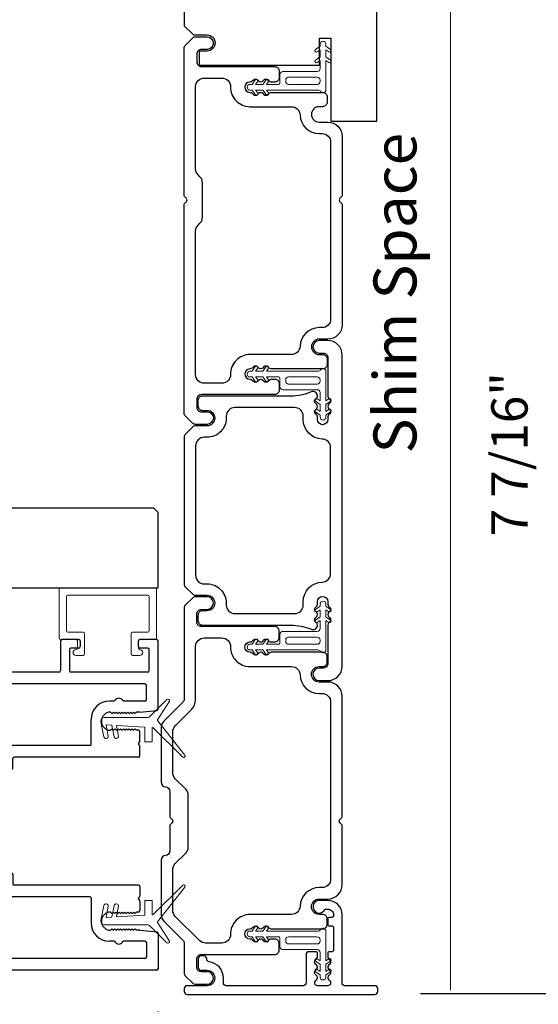
# Model space of a CAD drawing. Extents: x 5407 to 5952, y 1662 to 1874.
# Drawn here: x 5459 to 5462, y 1698 to 1705 of the extents above; entities that cross this region are included whole.
import ezdxf

# ---------------------------------------------------------------- set-up
doc = ezdxf.new("R2010")
doc.units = 0
doc.header["$LTSCALE"] = 250
doc.header["$MEASUREMENT"] = 0
doc.header["$PDMODE"] = 3
doc.header["$PDSIZE"] = -2
doc.layers.get('0').update_dxf_attribs({"color": 5, "linetype": 'CONTINUOUS', "lineweight": 20})
doc.layers.get('DEFPOINTS').update_dxf_attribs({"color": 2, "linetype": 'CONTINUOUS'})
for name, color, linetype, lineweight in [('2', 2, 'CONTINUOUS', 25), ('49143 RETAINER CLIP', 190, 'CONTINUOUS', 15), ('6', 6, 'CONTINUOUS', 5), ('LS-PR-004 JAMB SEAL', 41, 'CONTINUOUS', 15)]:
    doc.layers.add(name, color=color, linetype=linetype, lineweight=lineweight)
for name, color, linetype in [('81020 DOOR PROFILE B', 90, 'CONTINUOUS'), ('81056 Sash', 255, 'CONTINUOUS'), ('81106 FILLER', 150, 'CONTINUOUS'), ('81107 DOOR JAMB', 127, 'CONTINUOUS'), ('81110 END JAMB', 122, 'CONTINUOUS'), ('81125 JAMB CAP', 84, 'CONTINUOUS'), ('81129 SHORT FASCIA', 95, 'CONTINUOUS')]:
    doc.layers.add(name, color=color, linetype=linetype)
doc.styles.add('ROMANS', font='romans')
doc.styles.add('style1', font='arial.ttf')
doc.dimstyles.new('LWDEC', dxfattribs={"dimscale": 0.1, "dimtxt": 2.5, "dimasz": 2, "dimexe": 1.25, "dimexo": 3, "dimgap": 2, "dimtad": 1, "dimtoh": 1, "dimdec": 4, "dimzin": 11, "dimdsep": 46, "dimlunit": 5, "dimtxsty": 'ROMANS', "dimcen": 0, "dimdle": 1.5, "dimazin": 0, "dimtfac": 1, "dimtdec": 4, "dimtix": 1, "dimtmove": 0, "dimatfit": 3, "dimfxl": 0, "dimfrac": 2, "dimtzin": 0, "dimarcsym": 0})

# ---------------------------------------------------------------- blocks, each defined once
blk = doc.blocks.new('*D564')
at = {"layer": '2', "color": 0, "lineweight": -2}
for p, q in [((5419.2337, 1697.5466), (5419.2337, 1695.3785)), ((5461.2304, 1697.5564), (5461.2304, 1695.3785)), ((5419.4337, 1695.5035), (5461.0304, 1695.5035))]:
    blk.add_line(p, q, dxfattribs=at)
at = {"layer": '2', "color": 0}
for points in [[(5419.4337, 1695.5368), (5419.4337, 1695.4702), (5419.2337, 1695.5035)], [(5461.0304, 1695.5368), (5461.0304, 1695.4702), (5461.2304, 1695.5035)]]:
    blk.add_solid(points, dxfattribs=at)
at = {"layer": 'DEFPOINTS', "color": 0}
for p in [(5419.2337, 1697.8466), (5461.2304, 1697.8564), (5461.2304, 1695.5035)]:
    blk.add_point(p, dxfattribs=at)
at = {"layer": '2', "color": 0, "insert": (5440.2321, 1695.8702), "char_height": 0.25, "attachment_point": 5, "style": 'ROMANS'}
blk.add_mtext('System Width', dxfattribs=at)
blk = doc.blocks.new('*D565')
at = {"layer": '2', "color": 0, "lineweight": -2}
for p, q in [((5418.7337, 1697.5564), (5418.7337, 1694.4827)), ((5461.7304, 1697.5564), (5461.7304, 1694.4827)), ((5418.9337, 1694.6077), (5461.5304, 1694.6077))]:
    blk.add_line(p, q, dxfattribs=at)
at = {"layer": '2', "color": 0}
for points in [[(5418.9337, 1694.641), (5418.9337, 1694.5743), (5418.7337, 1694.6077)], [(5461.5304, 1694.641), (5461.5304, 1694.5743), (5461.7304, 1694.6077)]]:
    blk.add_solid(points, dxfattribs=at)
at = {"layer": 'DEFPOINTS', "color": 0}
for p in [(5418.7337, 1697.8564), (5461.7304, 1697.8564), (5461.7304, 1694.6077)]:
    blk.add_point(p, dxfattribs=at)
at = {"layer": '2', "color": 0, "insert": (5440.2321, 1694.9743), "char_height": 0.25, "attachment_point": 5, "style": 'ROMANS'}
blk.add_mtext('Rough Opening', dxfattribs=at)
blk = doc.blocks.new('LS-P-012 DOOR PROFILE')
for p, q in [((-0.775, 1.615), (-0.775, 1.635)), ((-0.66, 1.645), (-0.765, 1.645)), ((-0.65, 1.3075), (-0.65, 1.635)), ((-0.995, 1.495), (-1.015, 1.495)), ((-1.025, -1.845), (-1.025, 1.485)), ((-0.945, 1.0175), (-0.945, 1.3825)), ((-0.72, 1.3925), (-0.935, 1.3925)), ((-0.71, 1.3075), (-0.71, 1.3825)), ((-0.71, 1.3075), (-0.71, 1.3825)), ((-0.66, 1.2975), (-0.7, 1.2975)), ((-0.71, 1.0175), (-0.71, 1.0925)), ((-0.66, 1.1025), (-0.7, 1.1025)), ((-0.65, 0.835), (-0.65, 1.0925)), ((-0.72, 1.0075), (-0.935, 1.0075)), ((1.19, 0.825), (-0.64, 0.825)), ((1.2, 0.845), (1.2, 0.835)), ((1.28, 0.845), (1.28, 0.835)), ((1.39, 0.825), (1.29, 0.825)), ((1.4, 0.815), (1.4, 0.791)), ((0.935, 0.745), (-0.935, 0.745)), ((1.025, 0.475), (1.025, 0.755)), ((1.135, 0.765), (1.035, 0.765)), ((1.135, 0.765), (1.155, 0.745)), ((1.155, 0.745), (1.165, 0.755)), ((1.165, 0.755), (1.175, 0.745)), ((1.175, 0.745), (1.185, 0.755)), ((1.185, 0.755), (1.195, 0.745)), ((1.195, 0.745), (1.205, 0.755)), ((1.205, 0.755), (1.215, 0.745)), ((1.215, 0.745), (1.225, 0.755)), ((1.225, 0.755), (1.235, 0.745)), ((1.235, 0.745), (1.245, 0.755)), ((1.245, 0.755), (1.255, 0.745)), ((1.255, 0.745), (1.265, 0.755)), ((1.265, 0.755), (1.275, 0.745)), ((1.275, 0.745), (1.285, 0.755)), ((1.285, 0.755), (1.295, 0.745)), ((1.295, 0.745), (1.305, 0.755)), ((1.305, 0.755), (1.315, 0.745)), ((1.315, 0.745), (1.325, 0.755)), ((1.325, 0.755), (1.335, 0.745)), ((1.335, 0.745), (1.3953, 0.7825)), ((-0.945, 0.09), (-0.945, 0.735)), ((0.945, 0.09), (0.945, 0.735)), ((1.2977, 0.5083), (1.2529, 0.4676)), ((1.392, 0.451), (1.3038, 0.5088)), ((1.2461, 0.465), (1.035, 0.465)), ((1.392, 0.419), (1.3032, 0.3608)), ((1.025, -0.405), (1.025, 0.395)), ((1.2461, 0.405), (1.035, 0.405)), ((1.2972, 0.3613), (1.2529, 0.4023)), ((0.935, 0.08), (-0.935, 0.08)), ((-0.53, 0), (-0.935, 0)), ((0.43, 0), (-0.43, 0)), ((0.935, 0), (0.53, 0)), ((-0.945, -0.595), (-0.945, -0.01)), ((-0.52, -1.385), (-0.52, -0.01)), ((-0.44, -0.765), (-0.44, -0.01)), ((0.44, -0.765), (0.44, -0.01)), ((0.52, -1.385), (0.52, -0.01)), ((0.945, -0.595), (0.945, -0.01)), ((1.2977, -0.3717), (1.2529, -0.4124)), ((1.392, -0.429), (1.3038, -0.3712)), ((1.2461, -0.415), (1.035, -0.415)), ((1.392, -0.461), (1.3032, -0.5192)), ((1.025, -0.765), (1.025, -0.485)), ((1.2461, -0.475), (1.035, -0.475)), ((1.2972, -0.5187), (1.2529, -0.4777)), ((-0.78, -0.605), (-0.935, -0.605)), ((0.78, -0.605), (0.935, -0.605)), ((-0.77, -0.75), (-0.77, -0.615)), ((0.77, -0.75), (0.77, -0.615)), ((-0.945, -1.765), (-0.945, -0.695)), ((-0.86, -0.685), (-0.935, -0.685)), ((-0.85, -0.75), (-0.85, -0.695)), ((0.85, -0.75), (0.85, -0.695)), ((0.86, -0.685), (0.935, -0.685)), ((0.945, -1.765), (0.945, -0.695)), ((-0.78, -0.76), (-0.84, -0.76)), ((-0.365, -0.775), (-0.43, -0.775)), ((-0.355, -0.845), (-0.355, -0.785)), ((0.355, -0.845), (0.355, -0.785)), ((0.365, -0.775), (0.43, -0.775)), ((0.78, -0.76), (0.84, -0.76)), ((1.135, -0.775), (1.035, -0.775)), ((1.135, -0.775), (1.155, -0.755)), ((1.155, -0.755), (1.165, -0.765)), ((1.165, -0.765), (1.175, -0.755)), ((1.175, -0.755), (1.185, -0.765)), ((1.185, -0.765), (1.195, -0.755)), ((1.195, -0.755), (1.205, -0.765)), ((1.205, -0.765), (1.215, -0.755)), ((1.215, -0.755), (1.225, -0.765)), ((1.225, -0.765), (1.235, -0.755)), ((1.235, -0.755), (1.245, -0.765)), ((1.245, -0.765), (1.255, -0.755)), ((1.255, -0.755), (1.265, -0.765)), ((1.265, -0.765), (1.275, -0.755)), ((1.275, -0.755), (1.285, -0.765)), ((1.285, -0.765), (1.295, -0.755)), ((1.295, -0.755), (1.305, -0.765)), ((1.305, -0.765), (1.315, -0.755)), ((1.315, -0.755), (1.325, -0.765)), ((1.325, -0.765), (1.335, -0.755)), ((1.335, -0.755), (1.3953, -0.7925)), ((1.4, -0.825), (1.4, -0.801)), ((-0.44, -1.72), (-0.44, -0.865)), ((-0.365, -0.855), (-0.43, -0.855)), ((0.365, -0.855), (0.43, -0.855)), ((0.44, -1.72), (0.44, -0.865)), ((1.025, -1.175), (1.025, -0.845)), ((1.39, -0.835), (1.035, -0.835)), ((1.24, -1.185), (1.035, -1.185)), ((1.25, -1.31), (1.25, -1.195)), ((1.025, -1.785), (1.025, -1.255)), ((1.18, -1.245), (1.035, -1.245)), ((1.19, -1.31), (1.19, -1.255)), ((1.24, -1.32), (1.2, -1.32)), ((-0.53, -1.395), (-0.7, -1.395)), ((0.53, -1.395), (0.7, -1.395)), ((-0.825, -1.555), (-0.825, -1.52)), ((-0.75, -1.5275), (-0.74, -1.5375)), ((-0.74, -1.5375), (-0.75, -1.5475)), ((-0.75, -1.5475), (-0.74, -1.5575)), ((-0.625, -1.5275), (-0.635, -1.5375)), ((-0.635, -1.5375), (-0.625, -1.5475)), ((-0.625, -1.5475), (-0.635, -1.5575)), ((0.625, -1.5275), (0.635, -1.5375)), ((0.635, -1.5375), (0.625, -1.5475)), ((0.625, -1.5475), (0.635, -1.5575)), ((0.75, -1.5275), (0.74, -1.5375)), ((0.74, -1.5375), (0.75, -1.5475)), ((0.75, -1.5475), (0.74, -1.5575)), ((0.825, -1.555), (0.825, -1.52)), ((-0.825, -1.765), (-0.825, -1.615)), ((-0.74, -1.5575), (-0.75, -1.5675)), ((-0.75, -1.5675), (-0.74, -1.5775)), ((-0.74, -1.5775), (-0.75, -1.5875)), ((-0.75, -1.5875), (-0.74, -1.5975)), ((-0.74, -1.5975), (-0.75, -1.6075)), ((-0.75, -1.6075), (-0.74, -1.6175)), ((-0.74, -1.6175), (-0.75, -1.6275)), ((-0.635, -1.5575), (-0.625, -1.5675)), ((-0.625, -1.5675), (-0.635, -1.5775)), ((-0.635, -1.5775), (-0.625, -1.5875)), ((-0.625, -1.5875), (-0.635, -1.5975)), ((-0.635, -1.5975), (-0.625, -1.6075)), ((-0.625, -1.6075), (-0.635, -1.6175)), ((-0.635, -1.6175), (-0.625, -1.6275)), ((0.635, -1.5575), (0.625, -1.5675)), ((0.625, -1.5675), (0.635, -1.5775)), ((0.635, -1.5775), (0.625, -1.5875)), ((0.625, -1.5875), (0.635, -1.5975)), ((0.635, -1.5975), (0.625, -1.6075)), ((0.625, -1.6075), (0.635, -1.6175)), ((0.635, -1.6175), (0.625, -1.6275)), ((0.74, -1.5575), (0.75, -1.5675)), ((0.75, -1.5675), (0.74, -1.5775)), ((0.74, -1.5775), (0.75, -1.5875)), ((0.75, -1.5875), (0.74, -1.5975)), ((0.74, -1.5975), (0.75, -1.6075)), ((0.75, -1.6075), (0.74, -1.6175)), ((0.74, -1.6175), (0.75, -1.6275)), ((0.825, -1.765), (0.825, -1.615)), ((-0.75, -1.6275), (-0.74, -1.6375)), ((-0.74, -1.6375), (-0.75, -1.6475)), ((-0.75, -1.6475), (-0.74, -1.6575)), ((-0.74, -1.6575), (-0.75, -1.6675)), ((-0.75, -1.6675), (-0.74, -1.6775)), ((-0.74, -1.6775), (-0.75, -1.6875)), ((-0.75, -1.6875), (-0.74, -1.6975)), ((-0.625, -1.6275), (-0.635, -1.6375)), ((-0.635, -1.6375), (-0.625, -1.6475)), ((-0.625, -1.6475), (-0.635, -1.6575)), ((-0.635, -1.6575), (-0.625, -1.6675)), ((-0.625, -1.6675), (-0.635, -1.6775)), ((-0.635, -1.6775), (-0.625, -1.6875)), ((-0.625, -1.6875), (-0.635, -1.6975)), ((0.625, -1.6275), (0.635, -1.6375)), ((0.635, -1.6375), (0.625, -1.6475)), ((0.625, -1.6475), (0.635, -1.6575)), ((0.635, -1.6575), (0.625, -1.6675)), ((0.625, -1.6675), (0.635, -1.6775)), ((0.635, -1.6775), (0.625, -1.6875)), ((0.625, -1.6875), (0.635, -1.6975)), ((0.75, -1.6275), (0.74, -1.6375)), ((0.74, -1.6375), (0.75, -1.6475)), ((0.75, -1.6475), (0.74, -1.6575)), ((0.74, -1.6575), (0.75, -1.6675)), ((0.75, -1.6675), (0.74, -1.6775)), ((0.74, -1.6775), (0.75, -1.6875)), ((0.75, -1.6875), (0.74, -1.6975)), ((-0.75, -1.73), (-0.7612, -1.846)), ((-0.74, -1.6975), (-0.75, -1.7075)), ((-0.75, -1.73), (-0.75, -1.7075)), ((-0.635, -1.6975), (-0.625, -1.7075)), ((-0.625, -1.72), (-0.625, -1.7075)), ((-0.5516, -1.73), (-0.615, -1.73)), ((-0.5396, -1.7221), (-0.5446, -1.7271)), ((-0.5254, -1.7221), (-0.5204, -1.7271)), ((-0.45, -1.73), (-0.5134, -1.73)), ((0.45, -1.73), (0.5134, -1.73)), ((0.5254, -1.7221), (0.5204, -1.7271)), ((0.5396, -1.7221), (0.5446, -1.7271)), ((0.5516, -1.73), (0.615, -1.73)), ((0.635, -1.6975), (0.625, -1.7075)), ((0.625, -1.72), (0.625, -1.7075)), ((0.74, -1.6975), (0.75, -1.7075)), ((0.75, -1.73), (0.75, -1.7075)), ((0.75, -1.73), (0.7612, -1.846)), ((1.19, -1.785), (1.19, -1.73)), ((1.2, -1.72), (1.24, -1.72)), ((1.25, -1.845), (1.25, -1.73)), ((-0.835, -1.775), (-0.935, -1.775)), ((0.835, -1.775), (0.935, -1.775)), ((1.035, -1.795), (1.18, -1.795)), ((-0.7711, -1.855), (-1.015, -1.855)), ((0.7711, -1.855), (1.24, -1.855))]:
    blk.add_line(p, q)
for centre, radius, start, end in [((-0.765, 1.635), 0.01, 90, 180), ((-0.66, 1.635), 0.01, 0, 90), ((-0.7791, 1.3609), 0.2541, 89.06437, 148.15655), ((-1.015, 1.485), 0.01, 90, 180), ((-0.935, 1.3825), 0.01, 90, 180), ((-0.72, 1.3825), 0.01, 0, 90), ((-0.7, 1.3075), 0.01, 180, 270), ((-0.66, 1.3075), 0.01, 270, 0), ((-0.7, 1.0925), 0.01, 90, 180), ((-0.66, 1.0925), 0.01, 0, 90), ((-0.935, 1.0175), 0.01, 180, 270), ((-0.72, 1.0175), 0.01, 270, 360), ((1.24, 0.845), 0.04, 0, 180), ((-0.64, 0.835), 0.01, 180, 270), ((1.19, 0.835), 0.01, 270, 0), ((1.29, 0.835), 0.01, 180, 270), ((1.39, 0.815), 0.01, 0, 90), ((-0.935, 0.735), 0.01, 90, 180), ((0.935, 0.735), 0.01, 360, 90), ((1.035, 0.755), 0.01, 90, 180), ((1.39, 0.791), 0.01, 301.90972, 0), ((1.035, 0.475), 0.01, 180, 270), ((1.3011, 0.5046), 0.005, 57.32777, 131.98721), ((1.2461, 0.475), 0.01, 270, 312.22812), ((1.38, 0.435), 0.02, 306.8699, 53.1301), ((1.035, 0.395), 0.01, 90, 180), ((1.2461, 0.395), 0.01, 47.16274, 90), ((1.3005, 0.365), 0.005, 228.01279, 302.67223), ((-0.935, 0.09), 0.01, 180, 270), ((0.935, 0.09), 0.01, 270, 360), ((-0.935, -0.01), 0.01, 90, 180), ((-0.53, -0.01), 0.01, 0, 90), ((0.53, -0.01), 0.01, 90, 180), ((0.935, -0.01), 0.01, 0, 90), ((-0.43, -0.01), 0.01, 90, 180), ((0.43, -0.01), 0.01, 0, 90), ((1.035, -0.405), 0.01, 180, 270), ((1.3011, -0.3754), 0.005, 57.32777, 131.98721), ((1.2461, -0.405), 0.01, 270, 312.22812), ((1.38, -0.445), 0.02, 306.8699, 53.1301), ((1.035, -0.485), 0.01, 90, 180), ((1.2461, -0.485), 0.01, 47.16274, 90), ((1.3005, -0.515), 0.005, 228.01279, 302.67223), ((-0.935, -0.595), 0.01, 180, 270), ((-0.78, -0.615), 0.01, 0, 90), ((0.78, -0.615), 0.01, 90, 180), ((0.935, -0.595), 0.01, 270, 360), ((-0.935, -0.695), 0.01, 90, 180), ((-0.86, -0.695), 0.01, 0, 90), ((0.86, -0.695), 0.01, 90, 180), ((0.935, -0.695), 0.01, 0, 90), ((-0.84, -0.75), 0.01, 180, 270), ((-0.78, -0.75), 0.01, 270, 0), ((-0.43, -0.765), 0.01, 180, 270), ((-0.365, -0.785), 0.01, 360, 90), ((0.365, -0.785), 0.01, 90, 180), ((0.43, -0.765), 0.01, 270, 360), ((0.78, -0.75), 0.01, 180, 270), ((0.84, -0.75), 0.01, 270, 0), ((1.035, -0.765), 0.01, 180, 270), ((1.39, -0.801), 0.01, 0, 58.09028), ((-0.43, -0.865), 0.01, 90, 180), ((-0.365, -0.845), 0.01, 270, 360), ((0.365, -0.845), 0.01, 180, 270), ((0.43, -0.865), 0.01, 0, 90), ((1.035, -0.845), 0.01, 90, 180), ((1.39, -0.825), 0.01, 270, 360), ((1.035, -1.175), 0.01, 180, 270), ((1.24, -1.195), 0.01, 0, 90), ((1.035, -1.255), 0.01, 90, 180), ((1.18, -1.255), 0.01, 0, 90), ((1.2, -1.31), 0.01, 180, 270), ((1.24, -1.31), 0.01, 270, 0), ((-0.7, -1.52), 0.125, 90, 180), ((-0.53, -1.385), 0.01, 270, 0), ((0.53, -1.385), 0.01, 180, 270), ((0.7, -1.52), 0.125, 0, 90), ((-0.6875, -1.5275), 0.0625, 0, 180), ((0.6875, -1.5275), 0.0625, 0, 180), ((-0.8125, -1.585), 0.0325, 112.61986, 247.38014), ((0.8125, -1.585), 0.0325, 292.61986, 67.38014), ((-0.615, -1.72), 0.01, 180, 270), ((-0.5516, -1.72), 0.01, 270, 315), ((-0.5325, -1.7291), 0.01, 45, 135), ((-0.5134, -1.72), 0.01, 225, 270), ((-0.45, -1.72), 0.01, 270, 0), ((0.45, -1.72), 0.01, 180, 270), ((0.5134, -1.72), 0.01, 270, 315), ((0.5325, -1.7291), 0.01, 45, 135), ((0.5516, -1.72), 0.01, 225, 270), ((0.615, -1.72), 0.01, 270, 0), ((1.2, -1.73), 0.01, 90, 180), ((1.24, -1.73), 0.01, 0, 90), ((-0.935, -1.765), 0.01, 180, 270), ((-0.835, -1.765), 0.01, 270, 0), ((0.835, -1.765), 0.01, 180, 270), ((0.935, -1.765), 0.01, 270, 0), ((1.035, -1.785), 0.01, 180, 270), ((1.18, -1.785), 0.01, 270, 0), ((-1.015, -1.845), 0.01, 180, 270), ((-0.7711, -1.845), 0.01, 270, 354.50025), ((0.7711, -1.845), 0.01, 185.49975, 270), ((1.24, -1.845), 0.01, 270, 0)]:
    blk.add_arc(centre, radius, start, end)
blk = doc.blocks.new('LS-PW-18 SASH')
for p, q in [((-0.6738, 0.5187), (-0.6425, 0.55)), ((1.9749, 0.55), (-0.6425, 0.55)), ((1.9749, 0.55), (2.0063, 0.5187)), ((-0.6738, 0), (-0.6738, 0.5187)), ((2.0063, 0), (2.0063, 0.5187)), ((0.6837, 0.28), (0.6837, 0.01)), ((0.6938, 0.29), (0.8187, 0.29)), ((0.8287, 0.28), (0.8287, 0.05)), ((1.5637, 0.28), (1.5637, 0.05)), ((1.5738, 0.29), (1.6587, 0.29)), ((1.6688, 0.28), (1.6688, 0.01)), ((0.6737, 0), (-0.6738, 0)), ((1.5537, 0.04), (0.8387, 0.04)), ((1.9284, 0), (1.6787, 0)), ((1.9284, 0), (2.0063, 0))]:
    blk.add_line(p, q)
for centre, start, end in [((0.6938, 0.28), 90, 180), ((0.8187, 0.28), 0, 90), ((1.5738, 0.28), 90, 180), ((1.6587, 0.28), 0, 90), ((0.6737, 0.01), 270, 0), ((0.8387, 0.05), 180, 270), ((1.5537, 0.05), 270, 0), ((1.6787, 0.01), 180, 270)]:
    blk.add_arc(centre, 0.01, start, end)
blk = doc.blocks.new('LS-PP-014 SMALL THERMAL BREAK')
for p, q in [((-0.1775, 0.66), (-0.1775, 0.555)), ((-0.1675, 0.67), (0.1675, 0.67)), ((-0.1275, 0.61), (-0.1275, 0.505)), ((-0.1175, 0.62), (0.1175, 0.62)), ((0.1275, 0.61), (0.1275, 0.06)), ((0.1775, 0.66), (0.1775, 0.01)), ((-0.2875, 0.555), (-0.2875, 0.505)), ((-0.2375, 0.545), (-0.1875, 0.545)), ((-0.2275, 0.545), (-0.1875, 0.545)), ((-0.2775, 0.495), (-0.1375, 0.495)), ((-0.2875, 0.115), (-0.2875, 0.165)), ((-0.2775, 0.175), (-0.1375, 0.175)), ((-0.1275, 0.06), (-0.1275, 0.165)), ((-0.2375, 0.125), (-0.1875, 0.125)), ((-0.2275, 0.125), (-0.1875, 0.125)), ((-0.1775, 0.01), (-0.1775, 0.115)), ((-0.1675, 0), (0.1675, 0)), ((-0.1175, 0.05), (0.1175, 0.05))]:
    blk.add_line(p, q)
for centre, radius, start, end in [((-0.1675, 0.66), 0.01, 90, 180), ((-0.1175, 0.61), 0.01, 90, 180), ((0.1175, 0.61), 0.01, 0, 90), ((0.1675, 0.66), 0.01, 360, 90), ((-0.2675, 0.555), 0.02, 0, 180), ((-0.2375, 0.555), 0.01, 180, 270), ((-0.1875, 0.555), 0.01, 270, 360), ((-0.2775, 0.505), 0.01, 180, 270), ((-0.1375, 0.505), 0.01, 270, 0), ((-0.2775, 0.165), 0.01, 90, 180), ((-0.1375, 0.165), 0.01, 0, 90), ((-0.2675, 0.115), 0.02, 180, 0), ((-0.2375, 0.115), 0.01, 90, 180), ((-0.1875, 0.115), 0.01, 0, 90), ((-0.1675, 0.01), 0.01, 180, 270), ((-0.1175, 0.06), 0.01, 180, 270), ((0.1175, 0.06), 0.01, 270, 0), ((0.1675, 0.01), 0.01, 270, 360)]:
    blk.add_arc(centre, radius, start, end)
blk = doc.blocks.new('LS-PR-004 JAMB SEAL')
for p, q in [((-0.0041, 0.3644), (0.2331, 0.5527)), ((0.0452, 0.3353), (0.2461, 0.5362)), ((-0.0388, 0.3187), (-0.1484, 0.4283)), ((-0.0099, 0.3641), (-0.1366, 0.4465)), ((-0.025, 0), (-0.025, 0.2887)), ((0.0298, 0.0841), (0.0411, 0.276)), ((0.0431, 0.2779), (0.1406, 0.2779)), ((0.0443, 0.33), (0.0446, 0.334)), ((0.0463, 0.3279), (0.1406, 0.3279)), ((0.1426, 0.3259), (0.1426, 0.2799)), ((0.1033, 0.0959), (0.0322, 0.0821)), ((0.0255, 0.0127), (0.0277, 0.0491)), ((0.1033, 0.0253), (0.0279, 0.0106)), ((0.1076, 0.0662), (0.0293, 0.0509)), ((0.1076, -0.0045), (0.0048, -0.0245))]:
    blk.add_line(p, q)
for centre, radius, start, end in [((0.2382, 0.5433), 0.0107, 318.48412, 118.42031), ((-0.1394, 0.4354), 0.0114, 75.71844, 218.23383), ((-0.0072, 0.3683), 0.005, 236.97613, 308.45222), ((-0.0644, 0.2887), 0.0394, 0, 49.58363), ((0.0431, 0.2759), 0.002, 90, 176.61121), ((0.0463, 0.3299), 0.002, 176.61121, 270), ((0.0466, 0.3338), 0.002, 135, 176.61121), ((0.1406, 0.3259), 0.002, 0, 90), ((0.1406, 0.2799), 0.002, 270, 0), ((0.0318, 0.084), 0.002, 176.58086, 281.03647), ((0.1033, 0.0808), 0.0152, 286.41098, 90), ((0, 0), 0.025, 179.80842, 281.03647), ((0.0275, 0.0125), 0.002, 176.58086, 281.03647), ((0.0297, 0.049), 0.002, 101.03647, 176.58086), ((0.1033, 0.0101), 0.0152, 286.41098, 90)]:
    blk.add_arc(centre, radius, start, end)
blk = doc.blocks.new('*D570')
at = {"layer": '2', "color": 0, "lineweight": -2}
for p, q in [((5461.2738, 1705.249), (5462.6846, 1705.249)), ((5462.5596, 1698.0326), (5462.5596, 1705.049)), ((5461.5247, 1697.8326), (5462.6846, 1697.8326))]:
    blk.add_line(p, q, dxfattribs=at)
at = {"layer": '2', "color": 0}
for points in [[(5462.5263, 1705.049), (5462.593, 1705.049), (5462.5596, 1705.249)], [(5462.5263, 1698.0326), (5462.593, 1698.0326), (5462.5596, 1697.8326)]]:
    blk.add_solid(points, dxfattribs=at)
at = {"layer": 'DEFPOINTS', "color": 0}
for p in [(5460.9738, 1705.249), (5462.5596, 1705.249), (5461.2247, 1697.8326)]:
    blk.add_point(p, dxfattribs=at)
at = {"layer": '2', "color": 0, "insert": (5462.1692, 1701.5408), "char_height": 0.25, "attachment_point": 5, "rotation": 90, "style": 'ROMANS'}
blk.add_mtext('7 7/16"', dxfattribs=at)
blk = doc.blocks.new('*D575')
at = {"layer": '2', "color": 0, "lineweight": -2}
for p, q in [((5456.219, 1698.0053), (5456.219, 1696.7651)), ((5459.719, 1697.71), (5459.719, 1696.7651)), ((5459.519, 1696.8901), (5456.419, 1696.8901))]:
    blk.add_line(p, q, dxfattribs=at)
at = {"layer": '2', "color": 0}
for points in [[(5456.419, 1696.9234), (5456.419, 1696.8568), (5456.219, 1696.8901)], [(5459.519, 1696.9234), (5459.519, 1696.8568), (5459.719, 1696.8901)]]:
    blk.add_solid(points, dxfattribs=at)
at = {"layer": 'DEFPOINTS', "color": 0}
for p in [(5456.219, 1698.3053), (5459.719, 1698.01), (5456.219, 1696.8901)]:
    blk.add_point(p, dxfattribs=at)
at = {"layer": '2', "color": 0, "insert": (5457.969, 1697.2806), "char_height": 0.25, "attachment_point": 5, "style": 'ROMANS'}
blk.add_mtext('3 1/2"', dxfattribs=at)

msp = doc.modelspace()

# ---------------------------------------------------------------- linework, layer by layer
msp.add_line((5461.73042, 1697.8564), (5461.73042, 1705.25025))
at = {"layer": '49143 RETAINER CLIP'}
for points in [[(5460.81427, 1704.3085, -1), (5460.8028, 1704.32488), (5460.8344, 1704.34701), (5460.8344, 1704.36165, -1), (5460.87377, 1704.36165), (5460.87377, 1704.34701), (5460.90537, 1704.32488, -1), (5460.8939, 1704.3085), (5460.87377, 1704.32259), (5460.87377, 1704.27356), (5460.90537, 1704.25143, -1), (5460.8939, 1704.23505), (5460.87377, 1704.24914), (5460.87377, 1704.04557, -0.7660336), (5460.83665, 1704.03556, 0.2670763), (5460.81964, 1704.04535), (5460.46421, 1704.04535), (5460.4783, 1704.02522, -1), (5460.46192, 1704.01375), (5460.43979, 1704.04535), (5460.39076, 1704.04535), (5460.40486, 1704.02522, -1), (5460.38847, 1704.01375), (5460.36635, 1704.04535), (5460.35171, 1704.04535, -1), (5460.35171, 1704.08472), (5460.36635, 1704.08472), (5460.38847, 1704.11632, -1), (5460.40486, 1704.10485), (5460.39076, 1704.08472), (5460.43979, 1704.08472), (5460.46192, 1704.11632, -1), (5460.4783, 1704.10485), (5460.46421, 1704.08472), (5460.54824, 1704.08472, 0.4142136), (5460.55808, 1704.09456), (5460.55808, 1704.1533, -0.4142136), (5460.57777, 1704.17299), (5460.81471, 1704.17299, 0.4142136), (5460.8344, 1704.19267), (5460.8344, 1704.24914), (5460.81427, 1704.23505, -1), (5460.8028, 1704.25143), (5460.8344, 1704.27356), (5460.8344, 1704.32259), (5460.81427, 1704.3085)], [(5460.81427, 1701.84913, 1), (5460.8028, 1701.83275), (5460.8344, 1701.81063), (5460.8344, 1701.79599, 1), (5460.87377, 1701.79599), (5460.87377, 1701.81063), (5460.90537, 1701.83275, 1), (5460.8939, 1701.84913), (5460.87377, 1701.83504), (5460.87377, 1701.88407), (5460.90537, 1701.9062, 1), (5460.8939, 1701.92258), (5460.87377, 1701.90849), (5460.87377, 1702.11206, 0.7660336), (5460.83665, 1702.12207, -0.2670763), (5460.81964, 1702.11228), (5460.46421, 1702.11228), (5460.4783, 1702.13241, 1), (5460.46192, 1702.14388), (5460.43979, 1702.11228), (5460.39076, 1702.11228), (5460.40486, 1702.13241, 1), (5460.38847, 1702.14388), (5460.36635, 1702.11228), (5460.35171, 1702.11228, 1), (5460.35171, 1702.07291), (5460.36635, 1702.07291), (5460.38847, 1702.04131, 1), (5460.40486, 1702.05278), (5460.39076, 1702.07291), (5460.43979, 1702.07291), (5460.46192, 1702.04131, 1), (5460.4783, 1702.05278), (5460.46421, 1702.07291), (5460.54824, 1702.07291, -0.4142136), (5460.55808, 1702.06307), (5460.55808, 1702.00433, 0.4142136), (5460.57777, 1701.98465), (5460.81471, 1701.98465, -0.4142136), (5460.8344, 1701.96496), (5460.8344, 1701.90849), (5460.81427, 1701.92258, 1), (5460.8028, 1701.9062), (5460.8344, 1701.88407), (5460.8344, 1701.83504), (5460.81427, 1701.84913)], [(5460.81427, 1700.45812, -1), (5460.8028, 1700.4745), (5460.8344, 1700.49663), (5460.8344, 1700.51127, -1), (5460.87377, 1700.51127), (5460.87377, 1700.49663), (5460.90537, 1700.4745, -1), (5460.8939, 1700.45812), (5460.87377, 1700.47221), (5460.87377, 1700.42318), (5460.90537, 1700.40105, -1), (5460.8939, 1700.38467), (5460.87377, 1700.39877), (5460.87377, 1700.19519, -0.7660336), (5460.83665, 1700.18518, 0.2670763), (5460.81964, 1700.19497), (5460.46421, 1700.19497), (5460.4783, 1700.17484, -1), (5460.46192, 1700.16337), (5460.43979, 1700.19497), (5460.39076, 1700.19497), (5460.40486, 1700.17484, -1), (5460.38847, 1700.16337), (5460.36635, 1700.19497), (5460.35171, 1700.19497, -1), (5460.35171, 1700.23434), (5460.36635, 1700.23434), (5460.38847, 1700.26594, -1), (5460.40486, 1700.25447), (5460.39076, 1700.23434), (5460.43979, 1700.23434), (5460.46192, 1700.26594, -1), (5460.4783, 1700.25447), (5460.46421, 1700.23434), (5460.54824, 1700.23434, 0.4142136), (5460.55808, 1700.24418), (5460.55808, 1700.30292, -0.4142136), (5460.57777, 1700.32261), (5460.81471, 1700.32261, 0.4142136), (5460.8344, 1700.34229), (5460.8344, 1700.39877), (5460.81427, 1700.38467, -1), (5460.8028, 1700.40105), (5460.8344, 1700.42318), (5460.8344, 1700.47221), (5460.81427, 1700.45812)], [(5460.81427, 1697.99876, 1), (5460.8028, 1697.98237), (5460.8344, 1697.96025), (5460.8344, 1697.94561, 1), (5460.87377, 1697.94561), (5460.87377, 1697.96025), (5460.90537, 1697.98237, 1), (5460.8939, 1697.99876), (5460.87377, 1697.98466), (5460.87377, 1698.0337), (5460.90537, 1698.05582, 1), (5460.8939, 1698.0722), (5460.87377, 1698.05811), (5460.87377, 1698.26168, 0.7660336), (5460.83665, 1698.27169, -0.2670763), (5460.81964, 1698.26191), (5460.46421, 1698.26191), (5460.4783, 1698.28203, 1), (5460.46192, 1698.2935), (5460.43979, 1698.26191), (5460.39076, 1698.26191), (5460.40486, 1698.28203, 1), (5460.38847, 1698.2935), (5460.36635, 1698.26191), (5460.35171, 1698.26191, 1), (5460.35171, 1698.22254), (5460.36635, 1698.22254), (5460.38847, 1698.19094, 1), (5460.40486, 1698.20241), (5460.39076, 1698.22254), (5460.43979, 1698.22254), (5460.46192, 1698.19094, 1), (5460.4783, 1698.20241), (5460.46421, 1698.22254), (5460.54824, 1698.22254, -0.4142136), (5460.55808, 1698.21269), (5460.55808, 1698.15395, 0.4142136), (5460.57777, 1698.13427), (5460.81471, 1698.13427, -0.4142136), (5460.8344, 1698.11458), (5460.8344, 1698.05811), (5460.81427, 1698.0722, 1), (5460.8028, 1698.05582), (5460.8344, 1698.0337), (5460.8344, 1697.98466), (5460.81427, 1697.99876)]]:
    msp.add_lwpolyline(points, format="xyb", dxfattribs=at)
for points in [[(5460.59745, 1704.1044, 0.4142136), (5460.61714, 1704.08472), (5460.81471, 1704.08472, 0.4142136), (5460.8344, 1704.1044), (5460.8344, 1704.11393, 0.4142136), (5460.81471, 1704.13362), (5460.61714, 1704.13362, 0.4142136), (5460.59745, 1704.11393)], [(5460.59745, 1702.05323, -0.4142136), (5460.61714, 1702.07291), (5460.81471, 1702.07291, -0.4142136), (5460.8344, 1702.05323), (5460.8344, 1702.0437, -0.4142136), (5460.81471, 1702.02402), (5460.61714, 1702.02402, -0.4142136), (5460.59745, 1702.0437)], [(5460.59745, 1700.25403, 0.4142136), (5460.61714, 1700.23434), (5460.81471, 1700.23434, 0.4142136), (5460.8344, 1700.25403), (5460.8344, 1700.26355, 0.4142136), (5460.81471, 1700.28324), (5460.61714, 1700.28324, 0.4142136), (5460.59745, 1700.26355)], [(5460.59745, 1698.20285, -0.4142136), (5460.61714, 1698.22254), (5460.81471, 1698.22254, -0.4142136), (5460.8344, 1698.20285), (5460.8344, 1698.19332, -0.4142136), (5460.81471, 1698.17364), (5460.61714, 1698.17364, -0.4142136), (5460.59745, 1698.19332)]]:
    msp.add_lwpolyline(points, format="xyb", close=True, dxfattribs=at)
at = {"layer": '81106 FILLER'}
for points in [[(5460.88714, 1702.2048), (5460.88714, 1701.94103, 0.1989124), (5460.8929, 1701.92711), (5460.90102, 1701.91899, -0.4142136), (5460.90102, 1701.89115), (5460.8929, 1701.88303, 0.4142136), (5460.8929, 1701.85519), (5460.90102, 1701.84707, -0.4142136), (5460.90102, 1701.81923), (5460.8929, 1701.81111, 0.1989124), (5460.88714, 1701.79719), (5460.88714, 1701.77961, -1), (5460.81627, 1701.77961), (5460.81627, 1701.79719, 0.1989124), (5460.81051, 1701.81111), (5460.80239, 1701.81923, -0.4142136), (5460.80239, 1701.84707), (5460.81051, 1701.85519, 0.4142136), (5460.81051, 1701.88303), (5460.80239, 1701.89115, -0.4142136), (5460.80239, 1701.91899), (5460.81051, 1701.92711, 0.1989124), (5460.81627, 1701.94103, 0.5390719), (5460.77231, 1701.96995, -0.1020676), (5460.63209, 1701.94103), (5460.02494, 1701.94103, 0.4142136), (5459.99344, 1701.90953), (5459.99344, 1701.8741, 0.4142136), (5460.02494, 1701.8426), (5460.05643, 1701.8426, -1), (5460.05643, 1701.7363), (5459.97769, 1701.7363, 0.1989124), (5459.95542, 1701.72708), (5459.90818, 1701.67983, 0.1989124), (5459.89895, 1701.65756), (5459.89895, 1700.64969, 0.1989124), (5459.90818, 1700.62742), (5459.95542, 1700.58018, 0.1989124), (5459.97769, 1700.57095), (5460.05643, 1700.57095, -1), (5460.05643, 1700.46465), (5460.02494, 1700.46465, 0.4142136), (5459.99344, 1700.43316), (5459.99344, 1700.39772, 0.4142136), (5460.02494, 1700.36623), (5460.63209, 1700.36623, -0.1020676), (5460.77231, 1700.3373, 0.5390719), (5460.81627, 1700.36623, 0.1989124), (5460.81051, 1700.38015), (5460.80239, 1700.38827, -0.4142136), (5460.80239, 1700.41611), (5460.81051, 1700.42422, 0.4142136), (5460.81051, 1700.45206), (5460.80239, 1700.46018, -0.4142136), (5460.80239, 1700.48802), (5460.81051, 1700.49614, 0.1989124), (5460.81627, 1700.51006), (5460.81627, 1700.52765, -1), (5460.88714, 1700.52765), (5460.88714, 1700.51006, 0.1989124), (5460.8929, 1700.49614), (5460.90102, 1700.48802, -0.4142136), (5460.90102, 1700.46018), (5460.8929, 1700.45206, 0.4142136), (5460.8929, 1700.42422), (5460.90102, 1700.41611, -0.4142136), (5460.90102, 1700.38827), (5460.8929, 1700.38015, 0.1989124), (5460.88714, 1700.36623), (5460.88714, 1700.10245, -0.4142136), (5460.85564, 1700.07095), (5460.82808, 1700.07095, 1), (5460.82808, 1699.98434), (5460.88714, 1699.98434, 0.4142136), (5460.98556, 1700.08277), (5460.98556, 1702.22449, 0.4142136), (5460.88714, 1702.32291), (5460.82808, 1702.32291, 1), (5460.82808, 1702.2363), (5460.85564, 1702.2363, -0.4142136)], [(5460.71785, 1701.77961), (5460.71785, 1701.80323, 0.4142136), (5460.65879, 1701.86229), (5460.24738, 1701.86229, 0.4142136), (5460.18832, 1701.80323), (5460.18832, 1701.78945, -0.4142136), (5460.05643, 1701.65756), (5460.03675, 1701.65756, 0.4142136), (5459.97769, 1701.59851), (5459.97769, 1700.70875, 0.4142136), (5460.03675, 1700.64969), (5460.05643, 1700.64969, -0.4142136), (5460.18832, 1700.5178), (5460.18832, 1700.50402, 0.4142136), (5460.24738, 1700.44497), (5460.65879, 1700.44497, 0.4142136), (5460.71785, 1700.50402), (5460.71785, 1700.52765, -0.4082483), (5460.84897, 1700.66148, 0.4082483), (5460.90682, 1700.72052), (5460.90682, 1701.58674, 0.4082483), (5460.84897, 1701.64578, -0.4082483)]]:
    msp.add_lwpolyline(points, format="xyb", close=True, dxfattribs=at)
at = {"layer": '81107 DOOR JAMB'}
msp.add_lwpolyline([(5460.35341, 1698.20679), (5460.35171, 1698.20679, -1), (5460.35171, 1698.27765), (5460.35341, 1698.27765, 0.1989124), (5460.36733, 1698.28342), (5460.37548, 1698.29157, -0.4142136), (5460.40332, 1698.29157), (5460.41147, 1698.28342, 0.4142136), (5460.43931, 1698.28342), (5460.44746, 1698.29157, -0.4142136), (5460.4753, 1698.29157), (5460.48346, 1698.28342, 0.1989124), (5460.49738, 1698.27765), (5460.85171, 1698.27765, 0.4142136), (5460.8832, 1698.30915), (5460.8832, 1698.34458, 0.4142136), (5460.85171, 1698.37608), (5460.82808, 1698.37608, -1), (5460.82808, 1698.48238), (5460.88714, 1698.48238, 0.4142136), (5460.98556, 1698.5808), (5460.98556, 1698.98371, 0.2679492), (5460.97572, 1699.00076, -0.5773503), (5460.97572, 1699.03486, 0.2679492), (5460.98556, 1699.0519), (5460.98556, 1699.87607, 0.4142136), (5460.88714, 1699.9745), (5460.82808, 1699.9745, -1), (5460.82808, 1700.0808), (5460.85171, 1700.0808, 0.4142136), (5460.8832, 1700.11229), (5460.8832, 1700.14773, 0.4142136), (5460.85171, 1700.17922), (5460.49738, 1700.17922, 0.1989124), (5460.48346, 1700.17346), (5460.4753, 1700.1653, -0.4142136), (5460.44746, 1700.1653), (5460.43931, 1700.17346, 0.4142136), (5460.41147, 1700.17346), (5460.40332, 1700.1653, -0.4142136), (5460.37548, 1700.1653), (5460.36733, 1700.17346, 0.1989124), (5460.35341, 1700.17922), (5460.35171, 1700.17922, -1), (5460.35171, 1700.25009), (5460.35341, 1700.25009, 0.1989133), (5460.36733, 1700.25585), (5460.37548, 1700.26401, -0.4142136), (5460.40332, 1700.26401), (5460.41147, 1700.25585, 0.4142136), (5460.43931, 1700.25585), (5460.44746, 1700.26401, -0.4142136), (5460.4753, 1700.26401), (5460.48346, 1700.25585, 0.1989124), (5460.49738, 1700.25009), (5460.521, 1700.25009, 0.4142136), (5460.55249, 1700.28158), (5460.55249, 1700.32489, 0.4142136), (5460.521, 1700.35639), (5460.01706, 1700.35639, -0.4142136), (5459.98557, 1700.38788), (5459.98557, 1700.443, -0.4142136), (5460.01706, 1700.4745), (5460.05643, 1700.4745, 1), (5460.05643, 1700.56111), (5459.97769, 1700.56111, 0.1989124), (5459.95542, 1700.55188), (5459.90818, 1700.50464, 0.1989124), (5459.89895, 1700.48237), (5459.89895, 1699.85833, -0.1989124), (5459.88973, 1699.83605), (5459.75877, 1699.7051, 0.1989124), (5459.74147, 1699.66334), (5459.74147, 1699.28546, 0.3960122), (5459.771, 1699.25403, -0.3960122), (5459.80053, 1699.22259), (5459.80053, 1699.0519, 0.2679492), (5459.81037, 1699.03486, -0.5773503), (5459.81037, 1699.00076, 0.2679492), (5459.80053, 1698.98371), (5459.80053, 1698.81302, -0.3960122), (5459.771, 1698.78159, 0.3960122), (5459.74147, 1698.75015), (5459.74147, 1698.37228, 0.1989124), (5459.75877, 1698.33052), (5459.88962, 1698.19967, -0.1989124), (5459.89895, 1698.17715), (5459.89895, 1697.97451, 0.1989124), (5459.90818, 1697.95223), (5459.95542, 1697.90499, 0.1989124), (5459.97769, 1697.89577), (5460.05643, 1697.89577, 1), (5460.05643, 1697.98238), (5460.01706, 1697.98238, -0.4142136), (5459.98557, 1698.01388), (5459.98557, 1698.06899, -0.4142136), (5460.01706, 1698.10049), (5460.521, 1698.10049, 0.4142136), (5460.55249, 1698.13199), (5460.55249, 1698.17529, 0.4142136), (5460.521, 1698.20679), (5460.49738, 1698.20679, 0.1989124), (5460.48346, 1698.20102), (5460.4753, 1698.19287, -0.4142136), (5460.44746, 1698.19287), (5460.43931, 1698.20102, 0.4142136), (5460.41147, 1698.20102), (5460.40332, 1698.19287, -0.4142136), (5460.37548, 1698.19287), (5460.36733, 1698.20102, 0.1989133)], format="xyb", close=True, dxfattribs=at)
msp.add_lwpolyline([(5460.69626, 1698.43331, -0.4051823), (5460.63723, 1698.37608), (5460.35171, 1698.37608, 0.4202041), (5460.21788, 1698.23949, -0.4202041), (5460.15884, 1698.17923), (5460.04588, 1698.17923, -0.1989124), (5460.00412, 1698.19653), (5459.83751, 1698.36314, -0.1989124), (5459.82021, 1698.40489), (5459.82021, 1698.68385, -0.1989124), (5459.83751, 1698.7256), (5459.90922, 1698.79731, 0.1989124), (5459.92651, 1698.83907), (5459.92651, 1699.19655, 0.1989124), (5459.90922, 1699.23831), (5459.83751, 1699.31001, -0.1989124), (5459.82021, 1699.35177), (5459.82021, 1699.63072, -0.1989124), (5459.83751, 1699.67248), (5459.94541, 1699.78038, 0.1989124), (5459.97769, 1699.85833), (5459.97769, 1700.21859, -0.4142136), (5460.03675, 1700.27765), (5460.15884, 1700.27765, -0.4202041), (5460.21788, 1700.21739, 0.4202041), (5460.35171, 1700.0808), (5460.63723, 1700.0808, -0.4051823), (5460.69626, 1700.02357, 0.4051823), (5460.82808, 1699.89576), (5460.84777, 1699.89576, -0.4142136), (5460.90682, 1699.8367), (5460.90682, 1698.62017, -0.4142136), (5460.84777, 1698.56112), (5460.82808, 1698.56112, 0.4051823), (5460.69626, 1698.43331)], format="xyb", dxfattribs=at)
at = {"layer": '81110 END JAMB'}
msp.add_lwpolyline([(5459.97769, 1704.41149), (5460.05643, 1704.41149, -1), (5460.05643, 1704.32487), (5460.01706, 1704.32487, 0.4142136), (5459.98557, 1704.29338), (5459.98557, 1704.23826, 0.4142136), (5460.01706, 1704.20676), (5460.521, 1704.20676, -0.4142136), (5460.55249, 1704.17527), (5460.55249, 1704.13196, -0.4142136), (5460.521, 1704.10047), (5460.49738, 1704.10047, -0.1989124), (5460.48346, 1704.10623), (5460.4753, 1704.11438, 0.4142136), (5460.44746, 1704.11438), (5460.43931, 1704.10623, -0.4142136), (5460.41147, 1704.10623), (5460.40332, 1704.11438, 0.4142136), (5460.37548, 1704.11438), (5460.36733, 1704.10623, -0.1989124), (5460.35341, 1704.10047), (5460.35039, 1704.10047, 0.9628515), (5460.35039, 1704.0296), (5460.35341, 1704.0296, -0.1989124), (5460.36733, 1704.02383), (5460.37548, 1704.01568, 0.4142136), (5460.40332, 1704.01568), (5460.41147, 1704.02383, -0.4142136), (5460.43931, 1704.02383), (5460.44746, 1704.01568, 0.4142136), (5460.4753, 1704.01568), (5460.48346, 1704.02383, -0.1989124), (5460.49738, 1704.0296), (5460.85171, 1704.0296, -0.4142136), (5460.8832, 1703.9981), (5460.8832, 1703.96267, -0.4142136), (5460.85171, 1703.93117), (5460.82808, 1703.93117, 1), (5460.82808, 1703.82488), (5460.88714, 1703.82488, -0.4142136), (5460.98556, 1703.72645), (5460.98556, 1703.32354, -0.2679492), (5460.97572, 1703.30649, 0.5773503), (5460.97572, 1703.2724, -0.2679492), (5460.98556, 1703.25535), (5460.98556, 1702.43118, -0.4142136), (5460.88714, 1702.33276), (5460.82808, 1702.33276, 1), (5460.82808, 1702.22646), (5460.85171, 1702.22646, -0.4142136), (5460.8832, 1702.19496), (5460.8832, 1702.15953, -0.4142136), (5460.85171, 1702.12803), (5460.49738, 1702.12803, -0.1989124), (5460.48346, 1702.1338), (5460.4753, 1702.14195, 0.4142136), (5460.44746, 1702.14195), (5460.43931, 1702.1338, -0.4142136), (5460.41147, 1702.1338), (5460.40332, 1702.14195, 0.4142136), (5460.37548, 1702.14195), (5460.36733, 1702.1338, -0.1989124), (5460.35341, 1702.12803), (5460.35039, 1702.12803, 0.9628515), (5460.35039, 1702.05717), (5460.35341, 1702.05717, -0.1989124), (5460.36733, 1702.0514), (5460.37548, 1702.04325, 0.4142136), (5460.40332, 1702.04325), (5460.41147, 1702.0514, -0.4142136), (5460.43931, 1702.0514), (5460.44746, 1702.04325, 0.4142136), (5460.4753, 1702.04325), (5460.48346, 1702.0514, -0.1989124), (5460.49738, 1702.05717), (5460.521, 1702.05717, -0.4142136), (5460.55249, 1702.02567), (5460.55249, 1701.98236, -0.4142136), (5460.521, 1701.95087), (5460.01706, 1701.95087, 0.4142136), (5459.98557, 1701.91937), (5459.98557, 1701.86425, 0.4142136), (5460.01706, 1701.83276), (5460.05643, 1701.83276, -1), (5460.05643, 1701.74614), (5459.97769, 1701.74614, -0.1989124), (5459.95542, 1701.75537), (5459.90818, 1701.80261, -0.1989124), (5459.89895, 1701.82488), (5459.89895, 1703.25535, -0.2679492), (5459.9088, 1703.2724, 0.5773503), (5459.9088, 1703.30649, -0.2679492), (5459.89895, 1703.32354), (5459.89895, 1704.33275, -0.1989124), (5459.90818, 1704.35502), (5459.95542, 1704.40226, -0.1989124), (5459.97769, 1704.41149)], format="xyb", dxfattribs=at)
for points in [[(5460.69627, 1702.28368, -0.4051708), (5460.63724, 1702.22645), (5460.35171, 1702.22645, 0.4202024), (5460.21788, 1702.08987, -0.4202024), (5460.15884, 1702.02961), (5460.03675, 1702.02961, -0.4142136), (5459.97769, 1702.08866), (5459.97769, 1703.07517, -0.1989124), (5459.99499, 1703.11693), (5460.00764, 1703.12958, 0.1989124), (5460.02494, 1703.17134), (5460.02494, 1703.40755, 0.1989124), (5460.00764, 1703.44931), (5459.99499, 1703.46196, -0.1989124), (5459.97769, 1703.50372), (5459.97769, 1704.06897, -0.4142136), (5460.03675, 1704.12802), (5460.15884, 1704.12802, -0.4202024), (5460.21788, 1704.06776, 0.4202024), (5460.35171, 1703.93118), (5460.63724, 1703.93118, -0.4051708), (5460.69627, 1703.87395, 0.4051708), (5460.82808, 1703.74615), (5460.84777, 1703.74615, -0.4142136), (5460.90682, 1703.6871), (5460.90682, 1702.47053, -0.4142136), (5460.84777, 1702.41148), (5460.82808, 1702.41148, 0.4051708)], [(5460.90682, 1703.68708), (5460.90682, 1702.47055, -0.4142136), (5460.84777, 1702.4115), (5460.82808, 1702.4115, 0.4051823), (5460.69626, 1702.28369, -0.4051823), (5460.63723, 1702.22646), (5460.35173, 1702.22646, 0.4202041), (5460.2179, 1702.08987, -0.4202041), (5460.15886, 1702.02961), (5460.03675, 1702.02961, -0.4142136), (5459.97769, 1702.08866), (5459.97769, 1703.07517, -0.1989124), (5459.99499, 1703.11693), (5460.00764, 1703.12958, 0.1989124), (5460.02494, 1703.17134), (5460.02494, 1703.40755, 0.1989124), (5460.00764, 1703.44931), (5459.99499, 1703.46196, -0.1989124), (5459.97769, 1703.50372), (5459.97769, 1704.06897, -0.4142136), (5460.03675, 1704.12802), (5460.15886, 1704.12802, -0.4202041), (5460.2179, 1704.06776, 0.4202041), (5460.35173, 1703.93117), (5460.63723, 1703.93117, -0.4051823), (5460.69626, 1703.87395, 0.4051823), (5460.82808, 1703.74614), (5460.84777, 1703.74614, -0.4142136)]]:
    msp.add_lwpolyline(points, format="xyb", close=True, dxfattribs=at)
at = {"layer": '81125 JAMB CAP'}
msp.add_lwpolyline([(5460.81627, 1697.94262, 0.2175799), (5460.80948, 1697.9575), (5460.80339, 1697.96277, -0.4193348), (5460.80162, 1697.9908), (5460.81124, 1698.00152, 0.4193348), (5460.80948, 1698.02954), (5460.80339, 1698.03482, -0.4193348), (5460.80162, 1698.06284), (5460.81124, 1698.07356, 0.1848746), (5460.81627, 1698.08671), (5460.81627, 1698.11032, 0.4142136), (5460.80643, 1698.12016), (5460.75722, 1698.12016, 0.4142136), (5460.73753, 1698.10048), (5460.73753, 1697.90561, -0.4142136), (5460.71785, 1697.88592), (5460.18832, 1697.88592, -0.4142136), (5460.16864, 1697.90561), (5460.16864, 1697.93907, 0.3752789), (5460.07151, 1698.05026, -0.3752789), (5460.05446, 1698.06977), (5460.05446, 1698.07096, 0.4142136), (5460.03478, 1698.09065), (5460.01509, 1698.09065, 0.4142136), (5459.99541, 1698.07096), (5459.99541, 1698.01191, 0.4142136), (5460.01509, 1697.99222), (5460.05643, 1697.99222, -1), (5460.05643, 1697.88592), (5459.91864, 1697.88592, 0.4142136), (5459.89895, 1697.86624), (5459.89895, 1697.84653, 0.4142136), (5459.91862, 1697.82687), (5461.21074, 1697.82687, 0.4142136), (5461.23042, 1697.84655), (5461.23042, 1697.86624, 0.4142136), (5461.21074, 1697.88592), (5461.00525, 1697.88592, -0.4142136), (5460.98556, 1697.90561), (5460.98556, 1698.37411, 0.4142136), (5460.88714, 1698.47254), (5460.82808, 1698.47254, 1.753503), (5460.86604, 1698.40838, -0.2736525), (5460.87467, 1698.41348), (5460.88714, 1698.41348, -0.4142136), (5460.92651, 1698.37411), (5460.92651, 1698.36624, -0.4142136), (5460.91667, 1698.35639), (5460.89698, 1698.35639, 0.4142136), (5460.88714, 1698.34655), (5460.88714, 1698.30718, 0.4142136), (5460.89698, 1698.29734), (5460.91667, 1698.29734, -0.4142136), (5460.92651, 1698.2875), (5460.92651, 1698.13001, -0.4142136), (5460.91667, 1698.12016), (5460.89698, 1698.12016, 0.4142136), (5460.88714, 1698.11032), (5460.88714, 1698.08671, 0.1848746), (5460.89217, 1698.07356), (5460.90179, 1698.06284, -0.4193348), (5460.90003, 1698.03482), (5460.89394, 1698.02954, 0.4193348), (5460.89217, 1698.00152), (5460.90179, 1697.9908, -0.4193348), (5460.90003, 1697.96277), (5460.89394, 1697.9575, 0.2175799), (5460.88714, 1697.94262, 0.3179277), (5460.89217, 1697.92947), (5460.90179, 1697.91875, -0.6487767), (5460.88714, 1697.88592), (5460.81627, 1697.88592, -0.6487767), (5460.80162, 1697.91875), (5460.81124, 1697.92947, 0.1673843), (5460.81627, 1697.94262)], format="xyb", dxfattribs=at)
at = {"layer": '81129 SHORT FASCIA'}
msp.add_lwpolyline([(5460.05643, 1704.31401), (5460.00132, 1704.31401), (5460.00132, 1704.21558), (5460.83005, 1704.21558), (5460.83005, 1704.40259), (5460.90879, 1704.40259), (5460.90879, 1703.83172), (5461.22375, 1703.83172), (5461.22375, 1704.99904), (5460.97375, 1704.99904), (5460.97375, 1705.24904), (5459.89895, 1705.24904), (5459.89895, 1704.48723), (5459.96195, 1704.42424), (5460.05643, 1704.42424, -1)], format="xyb", close=True, dxfattribs=at)

# ---------------------------------------------------------------- block references
at = {"layer": '6', "xscale": 0.999998000000005, "yscale": 0.999998000000005, "zscale": 0.999998000000005, "rotation": 90}
msp.add_blockref('LS-PP-014 SMALL THERMAL BREAK', (5459.70903, 1700.44531), dxfattribs=at)
at = {"layer": '81020 DOOR PROFILE B', "xscale": 0.999998000000005, "yscale": 0.999998000000005, "zscale": 0.999998000000005, "rotation": 90}
msp.add_blockref('LS-P-012 DOOR PROFILE', (5457.86404, 1699.01781), dxfattribs=at)
at = {"layer": '81056 Sash', "xscale": -0.9999980000002324, "yscale": 0.999998000000005, "zscale": 0.999998}
msp.add_blockref('LS-PW-18 SASH', (5459.04528, 1700.62241), dxfattribs=at)
at = {"layer": 'LS-PR-004 JAMB SEAL', "color": 94, "rotation": 270}
for p, xscale, yscale, zscale in [((5459.35097, 1699.70531), 0.9999979999997777, 0.9999979999997777, 0.9999979999997777), ((5459.35097, 1698.33031), -0.9999979999997777, 0.999998000000005, 0.999998)]:
    msp.add_blockref('LS-PR-004 JAMB SEAL', p, dxfattribs=dict(at, xscale=xscale, yscale=yscale, zscale=zscale))

# ---------------------------------------------------------------- texts
at = {"layer": '2', "insert": (5461.58924, 1701.54668), "char_height": 0.295275, "width": 3.3234478, "attachment_point": 7, "rotation": 90, "style": 'style1'}
msp.add_mtext('Shim Space', dxfattribs=at)

# ---------------------------------------------------------------- dimensions: what is measured, and where the dimension line sits
at = {"layer": '2'}
for base, p1, p2, angle, picture, middle in [((5462.55963, 1705.24904), (5461.22466, 1697.83263), (5460.97375, 1705.24904), 90, '*D570', (5462.16916, 1701.54084)), ((5456.21904, 1696.89009), (5459.71903, 1698.00999), (5456.21904, 1698.30531), 180, '*D575', (5457.96904, 1697.28057))]:
    dim = msp.add_linear_dim(base=base, p1=p1, p2=p2, angle=angle, dimstyle='LWDEC', override={"dimpost": '"'}, dxfattribs=at)
    dim.commit()
    dim.dimension.update_dxf_attribs({"geometry": picture, "text_midpoint": middle})
for base, p1, p2, text, picture, middle in [((5461.73042, 1694.60765), (5418.73371, 1697.8564), (5461.73042, 1697.8564), 'Rough Opening', '*D565', (5440.23207, 1694.97432)), ((5461.23042, 1695.50351), (5419.23371, 1697.84655), (5461.23042, 1697.8564), 'System Width', '*D564', (5440.23207, 1695.87018))]:
    dim = msp.add_linear_dim(base=base, p1=p1, p2=p2, text=text, dimstyle='LWDEC', override={"dimpost": '"'}, dxfattribs=at)
    dim.commit()
    dim.dimension.update_dxf_attribs({"geometry": picture, "text_midpoint": middle})

doc.saveas('drawing.dxf')
